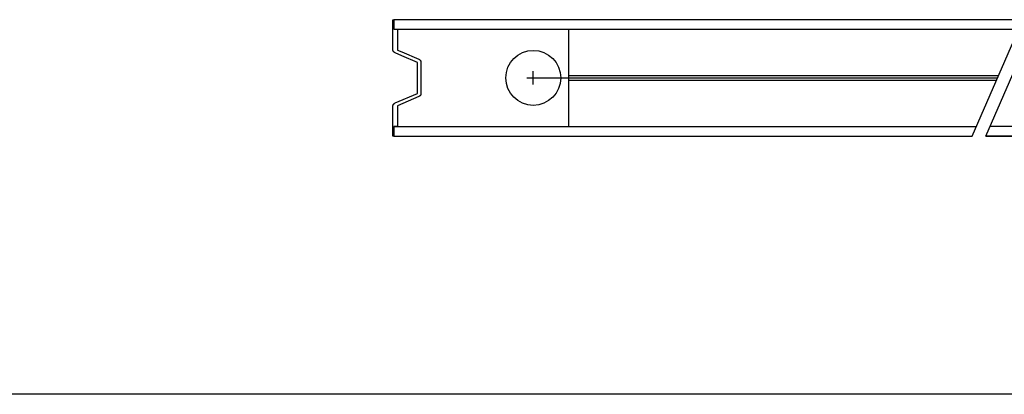
# Model space of a CAD drawing. Units: millimetres. Extents: x -17800 to 746, y -17228 to 12097.
# Drawn here: x -9914 to -9068, y 7052 to 7374 of the extents above; entities that cross this region are included whole.
import ezdxf

# ---------------------------------------------------------------- set-up
doc = ezdxf.new("R2010")
doc.units = ezdxf.units.MM
doc.header["$MEASUREMENT"] = 0
doc.layers.add('AVECO MODUŁY', color=40, linetype='Continuous')
doc.layers.add('OPIS', color=7, linetype='Continuous')

msp = doc.modelspace()

# ---------------------------------------------------------------- linework, layer by layer
at = {"layer": 'AVECO MODUŁY'}
for p, q in [((-9592.23, 7365.57, -1192.1), (-9055.57, 7365.57, -1192.1)), ((-9442.23, 7365.57, -1192.1), (-9442.23, 7281.79, -1192.1)), ((-9472.53, 7318.01, -1192.1), (-9472.53, 7329.35, -1192.1)), ((-9442.23, 7325.68, -1192.1), (-9072.95, 7325.68, -1192.1)), ((-9478.2, 7323.68, -1192.1), (-9466.87, 7323.68, -1192.1)), ((-9472.53, 7323.68, -1192.1), (-9073.82, 7323.68, -1192.1)), ((-9442.23, 7321.68, -1192.1), (-9074.69, 7321.68, -1192.1)), ((-9592.23, 7281.79, -1192.1), (-9092.07, 7281.79, -1192.1))]:
    msp.add_line(p, q, dxfattribs=at)
for points in [[(-9593.23, 7373.68), (-9592.23, 7373.68), (-9592.23, 7365.57), (-9591.22, 7365.57), (-9589.22, 7365.57), (-9589.22, 7359.33), (-9589.22, 7347.58), (-9585.34, 7345.93), (-9570.71, 7339.67), (-9570.66, 7339.65), (-9570.62, 7339.62), (-9570.57, 7339.6), (-9570.52, 7339.57), (-9570.48, 7339.55), (-9570.43, 7339.52), (-9570.39, 7339.49), (-9570.34, 7339.46), (-9570.3, 7339.43), (-9570.25, 7339.4), (-9570.21, 7339.37), (-9570.16, 7339.34), (-9570.12, 7339.3), (-9570.08, 7339.27), (-9570.04, 7339.23), (-9569.99, 7339.2), (-9569.95, 7339.16), (-9569.91, 7339.12), (-9569.87, 7339.08), (-9569.83, 7339.04), (-9569.79, 7339), (-9569.76, 7338.96), (-9569.72, 7338.92), (-9569.68, 7338.88), (-9569.65, 7338.83), (-9569.61, 7338.79), (-9569.58, 7338.74), (-9569.55, 7338.7), (-9569.51, 7338.65), (-9569.48, 7338.61), (-9569.45, 7338.56), (-9569.42, 7338.51), (-9569.39, 7338.46), (-9569.36, 7338.41), (-9569.34, 7338.36), (-9569.31, 7338.31), (-9569.29, 7338.26), (-9569.26, 7338.21), (-9569.24, 7338.16), (-9569.22, 7338.11), (-9569.2, 7338.06), (-9569.18, 7338.01), (-9569.16, 7337.95), (-9569.14, 7337.9), (-9569.12, 7337.85), (-9569.11, 7337.8), (-9569.09, 7337.74), (-9569.08, 7337.69), (-9569.06, 7337.64), (-9569.05, 7337.58), (-9569.04, 7337.53), (-9569.03, 7337.48), (-9569.02, 7337.43), (-9569.01, 7337.37), (-9569.01, 7337.32), (-9569, 7337.27), (-9569, 7337.21), (-9568.99, 7337.16), (-9568.99, 7337.11), (-9568.99, 7337.06), (-9568.99, 7310.4), (-9568.99, 7310.3), (-9568.99, 7310.25), (-9568.99, 7310.19), (-9569, 7310.14), (-9569, 7310.09), (-9569.01, 7310.04), (-9569.01, 7309.98), (-9569.02, 7309.93), (-9569.03, 7309.88), (-9569.04, 7309.82), (-9569.05, 7309.77), (-9569.06, 7309.72), (-9569.08, 7309.66), (-9569.09, 7309.61), (-9569.11, 7309.56), (-9569.12, 7309.51), (-9569.14, 7309.45), (-9569.16, 7309.4), (-9569.18, 7309.35), (-9569.2, 7309.3), (-9569.22, 7309.24), (-9569.24, 7309.19), (-9569.26, 7309.14), (-9569.29, 7309.09), (-9569.31, 7309.04), (-9569.34, 7308.99), (-9569.36, 7308.94), (-9569.39, 7308.89), (-9569.42, 7308.85), (-9569.45, 7308.8), (-9569.48, 7308.75), (-9569.51, 7308.7), (-9569.55, 7308.66), (-9569.58, 7308.61), (-9569.61, 7308.57), (-9569.65, 7308.52), (-9569.68, 7308.48), (-9569.72, 7308.44), (-9569.76, 7308.39), (-9569.79, 7308.35), (-9569.83, 7308.31), (-9569.87, 7308.27), (-9569.91, 7308.23), (-9569.95, 7308.2), (-9569.99, 7308.16), (-9570.04, 7308.12), (-9570.08, 7308.09), (-9570.12, 7308.05), (-9570.16, 7308.02), (-9570.21, 7307.99), (-9570.25, 7307.95), (-9570.3, 7307.92), (-9570.34, 7307.89), (-9570.39, 7307.86), (-9570.43, 7307.84), (-9570.48, 7307.81), (-9570.52, 7307.78), (-9570.57, 7307.76), (-9570.62, 7307.73), (-9570.66, 7307.71), (-9570.71, 7307.69), (-9589.22, 7299.77), (-9589.22, 7295.93), (-9589.22, 7281.79), (-9591.22, 7281.79), (-9592.23, 7281.79), (-9592.23, 7273.68), (-9593.23, 7273.68), (-9593.22, 7299.13), (-9593.22, 7299.24), (-9593.21, 7299.36), (-9593.19, 7299.48), (-9593.18, 7299.6), (-9593.15, 7299.72), (-9593.13, 7299.83), (-9593.1, 7299.95), (-9593.06, 7300.07), (-9593.04, 7300.13), (-9593.02, 7300.18), (-9593, 7300.24), (-9592.98, 7300.3), (-9592.96, 7300.36), (-9592.93, 7300.41), (-9592.91, 7300.47), (-9592.88, 7300.53), (-9592.85, 7300.58), (-9592.83, 7300.64), (-9592.8, 7300.69), (-9592.77, 7300.75), (-9592.74, 7300.8), (-9592.7, 7300.85), (-9592.67, 7300.91), (-9592.64, 7300.96), (-9592.6, 7301.01), (-9592.56, 7301.06), (-9592.53, 7301.11), (-9592.49, 7301.16), (-9592.45, 7301.21), (-9592.41, 7301.25), (-9592.37, 7301.3), (-9592.33, 7301.35), (-9592.29, 7301.39), (-9592.25, 7301.44), (-9592.21, 7301.48), (-9592.16, 7301.53), (-9592.07, 7301.61), (-9591.98, 7301.69), (-9591.89, 7301.77), (-9591.79, 7301.84), (-9591.69, 7301.91), (-9591.6, 7301.97), (-9591.5, 7302.03), (-9591.39, 7302.09), (-9591.21, 7302.18), (-9591.13, 7302.22), (-9571.99, 7310.4), (-9571.99, 7320.56), (-9571.99, 7336.95), (-9585.39, 7342.68), (-9591.21, 7345.17), (-9591.29, 7345.21), (-9591.39, 7345.27), (-9591.5, 7345.32), (-9591.6, 7345.38), (-9591.69, 7345.45), (-9591.79, 7345.52), (-9591.89, 7345.59), (-9591.98, 7345.67), (-9592.07, 7345.75), (-9592.16, 7345.83), (-9592.21, 7345.87), (-9592.25, 7345.92), (-9592.29, 7345.96), (-9592.33, 7346.01), (-9592.37, 7346.05), (-9592.41, 7346.1), (-9592.45, 7346.15), (-9592.49, 7346.2), (-9592.53, 7346.25), (-9592.56, 7346.3), (-9592.6, 7346.35), (-9592.64, 7346.4), (-9592.67, 7346.45), (-9592.7, 7346.5), (-9592.74, 7346.56), (-9592.77, 7346.61), (-9592.8, 7346.66), (-9592.83, 7346.72), (-9592.85, 7346.77), (-9592.88, 7346.83), (-9592.91, 7346.89), (-9592.93, 7346.94), (-9592.96, 7347), (-9592.98, 7347.06), (-9593, 7347.11), (-9593.02, 7347.17), (-9593.04, 7347.23), (-9593.06, 7347.29), (-9593.1, 7347.4), (-9593.13, 7347.52), (-9593.15, 7347.64), (-9593.18, 7347.76), (-9593.19, 7347.88), (-9593.21, 7347.99), (-9593.22, 7348.11), (-9593.22, 7348.23), (-9593.23, 7373.68)], [(-9592.23, 7278.68), (-9592.23, 7273.68), (-9095.6, 7273.68), (-9052.04, 7373.68), (-9592.23, 7373.68), (-9592.23, 7368.68)], [(-9083.73, 7273.68), (-9040.17, 7373.68), (-8602.45, 7373.68), (-8602.45, 7365.57), (-9043.7, 7365.57)]]:
    msp.add_lwpolyline(points, dxfattribs=at)
msp.add_circle((-9472.53, 7323.68, -1192.1), 23.59, dxfattribs=at)
msp.add_open_spline([(-8602.45, 7273.68, -1192.1), (-8762.88, 7273.68, -1192.1), (-8923.32, 7273.68, -1192.1), (-9083.75, 7273.68, -1192.1), (-8923.32, 7273.68, -1192.1), (-8762.88, 7273.68, -1192.1), (-8602.45, 7273.68, -1192.1), (-8602.45, 7275.34, -1192.1), (-8602.45, 7280.12, -1192.1), (-8602.45, 7281.79, -1192.1), (-8761.7, 7281.79, -1192.1), (-8920.95, 7281.79, -1192.1), (-9080.2, 7281.79, -1192.1)], degree=3, knots=[0, 0, 0, 0, 1, 1, 1, 482.307133, 482.307133, 482.307133, 487.307133, 487.307133, 487.307133, 488.299749, 488.299749, 488.299749, 488.299749], dxfattribs=at)
at = {"layer": 'OPIS'}
msp.add_line((745.95, 7051.85, -1192.1), (-15028.24, 7051.85, -1192.1), dxfattribs=at)

doc.saveas('drawing.dxf')
